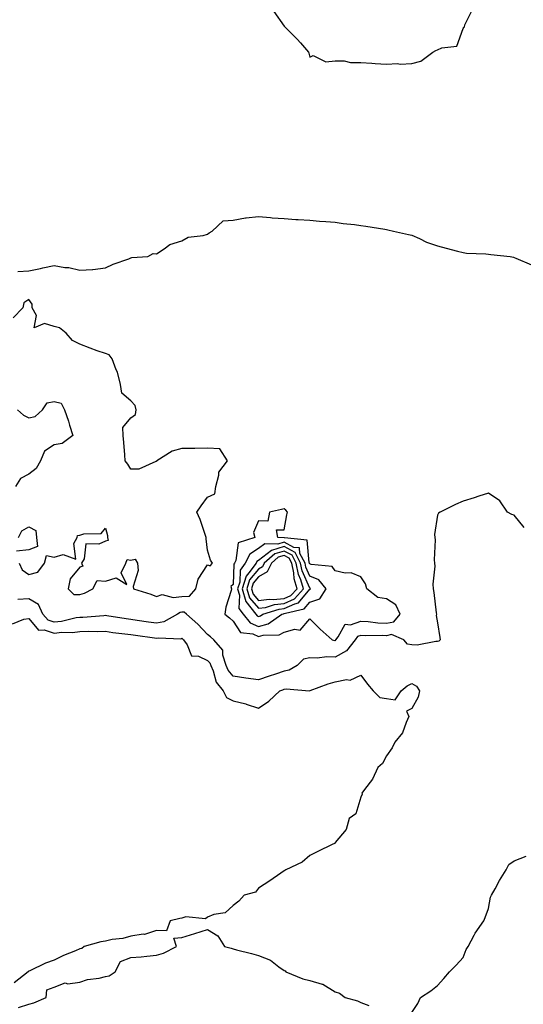
# Model space of a CAD drawing. Units: inches. Extents: x 947363 to 950003, y 7305818 to 7308458.
# Drawn here: x 948955 to 949152, y 7306049 to 7306435 of the extents above; entities that cross this region are included whole.
import ezdxf

# ---------------------------------------------------------------- set-up
doc = ezdxf.new("R2010")
doc.units = ezdxf.units.IN
doc.header["$MEASUREMENT"] = 0
doc.layers.add('Contour_94737305', color=7, linetype='Continuous', true_color=0x7b7287)

msp = doc.modelspace()

# ---------------------------------------------------------------- linework, layer by layer
at = {"layer": 'Contour_94737305'}
for points in [[(949054.02, 7306437.89, 3215), (949058.05, 7306432.07, 3215), (949058.11, 7306431.98, 3215), (949058.23, 7306431.92, 3215), (949063.17, 7306427.04, 3215), (949064.39, 7306425.58, 3215), (949067.51, 7306421.92, 3215), (949067.72, 7306421.59, 3215), (949068.05, 7306419.96, 3215), (949069.33, 7306420.64, 3215), (949074.32, 7306418.19, 3215), (949078.05, 7306418.56, 3215), (949081.48, 7306418.49, 3215), (949084.04, 7306417.91, 3215), (949088.05, 7306417.84, 3215), (949092.35, 7306417.62, 3215), (949093.64, 7306417.51, 3215), (949098.05, 7306417.3, 3215), (949102.4, 7306417.57, 3215), (949103.43, 7306417.3, 3215), (949108.05, 7306417.46, 3215), (949111.52, 7306418.45, 3215), (949116.26, 7306421.92, 3215), (949117.33, 7306422.64, 3215), (949118.05, 7306422.81, 3215), (949119.76, 7306423.63, 3215), (949125.67, 7306424.3, 3215), (949128.05, 7306431.16, 3215), (949128.31, 7306431.66, 3215), (949128.6, 7306431.92, 3215), (949128.74, 7306432.61, 3215), (949131.59, 7306438.38, 3215)], [(948953.83, 7306336.14, 3214), (948958.05, 7306336.29, 3214), (948962.68, 7306337.29, 3214), (948963.64, 7306337.51, 3214), (948968.05, 7306338.5, 3214), (948972.25, 7306337.72, 3214), (948973.77, 7306337.64, 3214), (948978.05, 7306336.57, 3214), (948983, 7306336.87, 3214), (948983.13, 7306336.84, 3214), (948988.05, 7306337.55, 3214), (948991.07, 7306338.9, 3214), (948997.24, 7306341.11, 3214), (948998.05, 7306341.42, 3214), (948998.46, 7306341.51, 3214), (949004.72, 7306341.92, 3214), (949006.8, 7306343.17, 3214), (949008.05, 7306343.05, 3214), (949011.05, 7306344.92, 3214), (949013.35, 7306346.62, 3214), (949018.05, 7306348.12, 3214), (949020.45, 7306349.52, 3214), (949026.3, 7306350.17, 3214), (949028.05, 7306350.74, 3214), (949028.73, 7306351.24, 3214), (949029.86, 7306351.92, 3214), (949034.11, 7306355.86, 3214), (949038.05, 7306356.18, 3214), (949042.87, 7306357.1, 3214), (949043.2, 7306357.07, 3214), (949048.05, 7306357.61, 3214), (949052.7, 7306357.27, 3214), (949053.29, 7306357.16, 3214), (949058.05, 7306356.89, 3214), (949062.63, 7306356.5, 3214), (949063.47, 7306356.5, 3214), (949068.05, 7306356.16, 3214), (949071.88, 7306355.75, 3214), (949074.29, 7306355.68, 3214), (949078.05, 7306355.34, 3214), (949081.07, 7306354.94, 3214), (949085.54, 7306354.43, 3214), (949088.05, 7306354.1, 3214), (949089.96, 7306353.83, 3214), (949097.37, 7306352.6, 3214), (949098.05, 7306352.51, 3214), (949098.56, 7306352.43, 3214), (949100.83, 7306351.92, 3214), (949106.71, 7306350.58, 3214), (949108.05, 7306350.28, 3214), (949110.95, 7306349.02, 3214), (949113.76, 7306347.63, 3214), (949118.05, 7306346.11, 3214), (949121.38, 7306345.25, 3214), (949125.91, 7306344.06, 3214), (949128.05, 7306343.49, 3214), (949129.37, 7306343.24, 3214), (949136.94, 7306343.03, 3214), (949138.05, 7306342.87, 3214), (949138.89, 7306342.76, 3214), (949146.46, 7306341.92, 3214), (949147.81, 7306341.68, 3214), (949148.05, 7306341.6, 3214), (949148.64, 7306341.33, 3214), (949154.79, 7306338.66, 3214)], [(948954.33, 7306221.92, 3214), (948955.47, 7306219.34, 3214), (948958.05, 7306217.47, 3214), (948961.57, 7306218.4, 3214), (948964.26, 7306221.92, 3214), (948964.98, 7306224.99, 3214), (948968.05, 7306224.21, 3214), (948971.51, 7306225.38, 3214), (948976.47, 7306223.5, 3214), (948975.73, 7306229.6, 3214), (948977.01, 7306231.92, 3214), (948977.17, 7306232.8, 3214), (948978.05, 7306232.89, 3214), (948979.57, 7306233.44, 3214), (948986.38, 7306233.59, 3214), (948988.05, 7306235.63, 3214), (948988.86, 7306232.73, 3214), (948988.88, 7306231.92, 3214), (948989.12, 7306230.85, 3214), (948988.05, 7306230.5, 3214), (948985.47, 7306229.34, 3214), (948980.46, 7306229.51, 3214), (948979.7, 7306223.57, 3214), (948978.75, 7306221.92, 3214), (948979.27, 7306220.7, 3214), (948978.05, 7306220.41, 3214), (948974.22, 7306215.75, 3214), (948973.45, 7306211.92, 3214), (948975.75, 7306209.62, 3214), (948978.05, 7306209.62, 3214), (948979.83, 7306210.14, 3214), (948983.14, 7306211.92, 3214), (948984.87, 7306215.1, 3214), (948988.05, 7306214.84, 3214), (948992.26, 7306216.13, 3214), (948996.44, 7306213.53, 3214), (948994.27, 7306218.14, 3214), (948996.11, 7306221.92, 3214), (948996.62, 7306223.35, 3214), (948998.05, 7306223.09, 3214), (948999.66, 7306223.53, 3214), (949000.65, 7306221.92, 3214), (949000.89, 7306219.08, 3214), (948998.89, 7306212.76, 3214), (948999.08, 7306211.92, 3214), (949005.86, 7306209.73, 3214), (949008.05, 7306208.9, 3214), (949010.29, 7306209.68, 3214), (949014.57, 7306208.44, 3214), (949018.05, 7306208.88, 3214), (949020.93, 7306209.04, 3214), (949023.4, 7306211.92, 3214), (949024.36, 7306215.61, 3214), (949028.05, 7306221.21, 3214), (949029.09, 7306220.88, 3214), (949030.05, 7306221.92, 3214), (949029.19, 7306223.06, 3214), (949028.05, 7306227.08, 3214), (949027.52, 7306231.39, 3214), (949027.51, 7306231.92, 3214), (949027.19, 7306232.78, 3214), (949025.15, 7306239.02, 3214), (949023.91, 7306241.92, 3214), (949025.59, 7306244.38, 3214), (949028.05, 7306247.81, 3214), (949030.96, 7306249.01, 3214), (949031.27, 7306251.92, 3214), (949032.5, 7306256.37, 3214), (949032.42, 7306257.55, 3214), (949035.82, 7306261.92, 3214), (949032.83, 7306266.7, 3214), (949028.05, 7306267, 3214), (949023.11, 7306266.86, 3214), (949022.99, 7306266.86, 3214), (949018.05, 7306266.75, 3214), (949014.18, 7306265.79, 3214), (949008.2, 7306261.92, 3214), (949008.1, 7306261.87, 3214), (949008.05, 7306261.74, 3214), (949007.86, 7306261.73, 3214), (949001.22, 7306258.75, 3214), (948998.05, 7306258.69, 3214), (948996.84, 7306260.71, 3214), (948995.81, 7306261.92, 3214), (948995.68, 7306264.29, 3214), (948995.25, 7306269.12, 3214), (948995.09, 7306271.92, 3214), (948994.94, 7306275.03, 3214), (948998.05, 7306278.76, 3214), (948999.81, 7306280.16, 3214), (949000.15, 7306281.92, 3214), (948999.76, 7306283.63, 3214), (948998.05, 7306285.51, 3214), (948994.54, 7306288.41, 3214), (948993.95, 7306291.92, 3214), (948992.83, 7306296.7, 3214), (948992.35, 7306297.62, 3214), (948990.72, 7306301.92, 3214), (948989.55, 7306303.42, 3214), (948988.05, 7306303.94, 3214), (948984.88, 7306305.09, 3214), (948982.15, 7306306.02, 3214), (948978.05, 7306307.61, 3214), (948975.24, 7306309.11, 3214), (948972.75, 7306311.92, 3214), (948970.11, 7306313.98, 3214), (948968.05, 7306314.52, 3214), (948964.19, 7306315.78, 3214), (948960.16, 7306314.03, 3214), (948961.11, 7306318.86, 3214), (948959.45, 7306321.92, 3214), (948959.44, 7306323.31, 3214), (948958.05, 7306325.14, 3214), (948956.09, 7306323.88, 3214), (948955.73, 7306321.92, 3214), (948952.04, 7306317.93, 3214)], [(948953.65, 7306281.92, 3214), (948956.02, 7306279.89, 3214), (948958.05, 7306278.75, 3214), (948960.63, 7306279.34, 3214), (948963.47, 7306281.92, 3214), (948965.29, 7306284.68, 3214), (948968.05, 7306285.16, 3214), (948970.74, 7306284.61, 3214), (948972.03, 7306281.92, 3214), (948973.63, 7306277.5, 3214), (948974.04, 7306275.93, 3214), (948975.29, 7306271.92, 3214), (948971.14, 7306268.83, 3214), (948968.05, 7306268.18, 3214), (948964.19, 7306265.78, 3214), (948962.64, 7306261.92, 3214), (948961.01, 7306258.96, 3214), (948958.05, 7306256.77, 3214), (948954.89, 7306255.08, 3214), (948952.83, 7306251.92, 3214)], [(949151.97, 7306235.84, 3213), (949148.05, 7306240.66, 3213), (949147.1, 7306240.97, 3213), (949145.48, 7306241.92, 3213), (949142.45, 7306246.32, 3213), (949138.05, 7306249.35, 3213), (949134.28, 7306248.15, 3213), (949132.45, 7306247.52, 3213), (949128.05, 7306246.19, 3213), (949125.08, 7306244.89, 3213), (949119.04, 7306241.92, 3213), (949118.41, 7306241.56, 3213), (949118.05, 7306240.72, 3213), (949116.85, 7306233.12, 3213), (949117.01, 7306231.92, 3213), (949117.17, 7306231.04, 3213), (949116.69, 7306223.28, 3213), (949116.85, 7306221.92, 3213), (949116.94, 7306220.81, 3213), (949116.2, 7306213.77, 3213), (949116.3, 7306211.92, 3213), (949116.62, 7306210.49, 3213), (949117.53, 7306202.44, 3213), (949117.63, 7306201.92, 3213), (949117.51, 7306201.38, 3213), (949118.05, 7306198.52, 3213), (949118.99, 7306192.86, 3213), (949119.05, 7306191.92, 3213), (949118.57, 7306191.4, 3213), (949118.05, 7306191.26, 3213), (949117.42, 7306191.29, 3213), (949110.13, 7306189.84, 3213), (949108.05, 7306189.9, 3213), (949106.35, 7306190.22, 3213), (949104.85, 7306191.92, 3213), (949100.09, 7306193.96, 3213), (949098.05, 7306193.54, 3213), (949096.34, 7306193.63, 3213), (949089.67, 7306193.54, 3213), (949088.05, 7306193.64, 3213), (949086.77, 7306193.2, 3213), (949085.76, 7306191.92, 3213), (949082.37, 7306187.6, 3213), (949078.05, 7306185.18, 3213), (949074.68, 7306185.29, 3213), (949070.9, 7306184.77, 3213), (949068.05, 7306184.9, 3213), (949065.64, 7306184.33, 3213), (949063.08, 7306181.92, 3213), (949059.96, 7306180.01, 3213), (949058.05, 7306179.63, 3213), (949054.6, 7306178.47, 3213), (949052.22, 7306177.75, 3213), (949048.05, 7306176.25, 3213), (949043.07, 7306176.9, 3213), (949043.04, 7306176.91, 3213), (949038.05, 7306177.7, 3213), (949036.13, 7306180, 3213), (949035.28, 7306181.92, 3213), (949033.99, 7306185.98, 3213), (949033.97, 7306187.84, 3213), (949030.55, 7306191.92, 3213), (949029.19, 7306193.06, 3213), (949028.05, 7306193.97, 3213), (949024.2, 7306198.07, 3213), (949019.76, 7306201.92, 3213), (949018.87, 7306202.74, 3213), (949018.05, 7306202.7, 3213), (949017.36, 7306202.61, 3213), (949016.31, 7306201.92, 3213), (949010.97, 7306199, 3213), (949008.05, 7306198.42, 3213), (949005, 7306198.87, 3213), (949000.44, 7306199.53, 3213), (948998.05, 7306199.88, 3213), (948996.24, 7306200.11, 3213), (948988.67, 7306201.3, 3213), (948988.05, 7306201.39, 3213), (948987.5, 7306201.37, 3213), (948979.26, 7306200.71, 3213), (948978.05, 7306200.68, 3213), (948976.62, 7306200.49, 3213), (948970.86, 7306199.11, 3213), (948968.05, 7306198.82, 3213), (948965.72, 7306199.59, 3213), (948963.57, 7306201.92, 3213), (948961.83, 7306205.7, 3213), (948958.05, 7306207.95, 3213), (948953.78, 7306207.65, 3213)], [(948954.03, 7306231.92, 3214), (948955.34, 7306234.63, 3214), (948958.05, 7306236.18, 3214), (948960.86, 7306234.73, 3214), (948961.11, 7306231.92, 3214), (948961.56, 7306228.41, 3214), (948958.05, 7306227.16, 3214), (948953.33, 7306226.64, 3214)], [(948951.78, 7306198.19, 3212), (948956.14, 7306200.01, 3212), (948958.05, 7306200.31, 3212), (948961.88, 7306195.75, 3212), (948964.1, 7306195.87, 3212), (948968.05, 7306194.57, 3212), (948971, 7306194.87, 3212), (948975.15, 7306194.82, 3212), (948978.05, 7306195.19, 3212), (948981.4, 7306195.27, 3212), (948984.81, 7306195.16, 3212), (948988.05, 7306195.25, 3212), (948990.98, 7306194.85, 3212), (948995.65, 7306194.32, 3212), (948998.05, 7306194.01, 3212), (948999.88, 7306193.75, 3212), (949007.3, 7306192.67, 3212), (949008.05, 7306192.56, 3212), (949008.85, 7306192.72, 3212), (949017.62, 7306192.35, 3212), (949018.05, 7306192.51, 3212), (949018.36, 7306192.23, 3212), (949018.66, 7306191.92, 3212), (949020.01, 7306189.96, 3212), (949021.79, 7306185.66, 3212), (949024.51, 7306185.46, 3212), (949028.05, 7306183.85, 3212), (949028.98, 7306182.85, 3212), (949029.27, 7306181.92, 3212), (949030.22, 7306179.75, 3212), (949031.48, 7306175.35, 3212), (949034.12, 7306171.92, 3212), (949035.46, 7306169.33, 3212), (949038.05, 7306168, 3212), (949043, 7306166.87, 3212), (949043.19, 7306166.78, 3212), (949048.05, 7306165.15, 3212), (949052.08, 7306167.89, 3212), (949056.34, 7306171.92, 3212), (949057.57, 7306172.4, 3212), (949058.05, 7306172.56, 3212), (949058.85, 7306172.72, 3212), (949067.96, 7306172.01, 3212), (949068.23, 7306172.1, 3212), (949075.27, 7306174.7, 3212), (949078.05, 7306175.5, 3212), (949082.47, 7306176.34, 3212), (949083.81, 7306176.16, 3212), (949088.05, 7306178.08, 3212), (949090.71, 7306174.58, 3212), (949092.84, 7306171.92, 3212), (949095.49, 7306169.36, 3212), (949098.05, 7306168.96, 3212), (949101.51, 7306168.46, 3212), (949103.84, 7306171.92, 3212), (949106.12, 7306173.85, 3212), (949108.05, 7306174.88, 3212), (949109.85, 7306173.72, 3212), (949111.06, 7306171.92, 3212), (949110.49, 7306169.48, 3212), (949108.05, 7306165.04, 3212), (949105.93, 7306164.04, 3212), (949106.84, 7306161.92, 3212), (949105.74, 7306159.61, 3212), (949104.4, 7306155.57, 3212), (949101.29, 7306151.92, 3212), (949100.29, 7306149.68, 3212), (949098.05, 7306146.46, 3212), (949096.49, 7306143.48, 3212), (949094.72, 7306141.92, 3212), (949092.62, 7306137.35, 3212), (949089.48, 7306133.35, 3212), (949088.44, 7306131.92, 3212), (949088.51, 7306131.46, 3212), (949088.05, 7306130.35, 3212), (949086.1, 7306123.87, 3212), (949083.49, 7306121.92, 3212), (949082.34, 7306117.63, 3212), (949078.05, 7306112.59, 3212), (949077.81, 7306112.16, 3212), (949077.12, 7306111.92, 3212), (949071, 7306108.97, 3212), (949068.05, 7306107.47, 3212), (949065.03, 7306104.94, 3212), (949058.7, 7306101.92, 3212), (949058.3, 7306101.67, 3212), (949058.05, 7306101.52, 3212), (949056.71, 7306100.58, 3212), (949052.44, 7306097.53, 3212), (949048.05, 7306094.77, 3212), (949046.79, 7306093.18, 3212), (949042.4, 7306091.92, 3212), (949040.31, 7306089.66, 3212), (949038.05, 7306087.95, 3212), (949034.91, 7306085.06, 3212), (949030.53, 7306084.4, 3212), (949028.05, 7306083.41, 3212), (949027.21, 7306082.76, 3212), (949019.57, 7306083.44, 3212), (949018.05, 7306083.03, 3212), (949017.19, 7306082.78, 3212), (949013.43, 7306081.92, 3212), (949012.01, 7306077.96, 3212), (949008.05, 7306078.15, 3212), (949003.34, 7306076.63, 3212), (949002.83, 7306076.7, 3212), (948998.05, 7306075.92, 3212), (948994.92, 7306075.05, 3212), (948990.71, 7306074.58, 3212), (948988.05, 7306074, 3212), (948986.3, 7306073.67, 3212), (948979.7, 7306071.92, 3212), (948978.91, 7306071.06, 3212), (948978.05, 7306070.94, 3212), (948976.33, 7306070.2, 3212), (948971.67, 7306068.3, 3212), (948968.05, 7306066.51, 3212), (948964.6, 7306065.37, 3212), (948958.51, 7306062.38, 3212), (948958.05, 7306062.18, 3212), (948957.86, 7306062.11, 3212), (948957.79, 7306061.92, 3212), (948952.33, 7306057.64, 3212)], [(949108.05, 7306046, 3212), (949110.35, 7306049.62, 3212), (949111.42, 7306051.92, 3212), (949115.38, 7306054.59, 3212), (949118.05, 7306056.63, 3212), (949120.57, 7306059.4, 3212), (949122.72, 7306061.92, 3212), (949125.36, 7306064.61, 3212), (949128.05, 7306067.6, 3212), (949129.31, 7306070.66, 3212), (949130.02, 7306071.92, 3212), (949132.39, 7306076.26, 3212), (949132.83, 7306077.14, 3212), (949136.11, 7306081.92, 3212), (949136.75, 7306083.22, 3212), (949138.05, 7306086.7, 3212), (949138.84, 7306091.13, 3212), (949139.16, 7306091.92, 3212), (949140.56, 7306094.43, 3212), (949142.32, 7306097.65, 3212), (949144.85, 7306101.92, 3212), (949145.99, 7306103.98, 3212), (949148.05, 7306105.46, 3212), (949152.71, 7306107.26, 3212)], [(948954.12, 7306047.99, 3212), (948958.05, 7306049.28, 3212), (948960.13, 7306049.84, 3212), (948964.95, 7306051.92, 3212), (948965.1, 7306054.87, 3212), (948968.05, 7306055.9, 3212), (948972.31, 7306057.66, 3212), (948973.42, 7306057.29, 3212), (948978.05, 7306057.87, 3212), (948981.01, 7306058.96, 3212), (948985.65, 7306059.52, 3212), (948988.05, 7306060.13, 3212), (948989.59, 7306060.38, 3212), (948991.84, 7306061.92, 3212), (948993.97, 7306066, 3212), (948998.05, 7306067.56, 3212), (949002.07, 7306067.9, 3212), (949004.24, 7306068.11, 3212), (949008.05, 7306068.43, 3212), (949010.76, 7306069.21, 3212), (949015.89, 7306071.92, 3212), (949014.89, 7306075.08, 3212), (949018.05, 7306075.39, 3212), (949023.05, 7306076.92, 3212), (949028.05, 7306078.57, 3212), (949032.13, 7306076, 3212), (949034.7, 7306071.92, 3212), (949037.33, 7306071.2, 3212), (949038.05, 7306070.94, 3212), (949039.36, 7306070.61, 3212), (949045.21, 7306069.08, 3212), (949048.05, 7306068.37, 3212), (949052.67, 7306066.54, 3212), (949056.01, 7306063.96, 3212), (949058.05, 7306062.55, 3212), (949058.43, 7306062.3, 3212), (949058.7, 7306061.92, 3212), (949065.33, 7306059.2, 3212), (949068.05, 7306058.57, 3212), (949072.86, 7306057.11, 3212), (949073.21, 7306057.08, 3212), (949078.05, 7306054.15, 3212), (949079.71, 7306053.58, 3212), (949081.88, 7306051.92, 3212), (949086.78, 7306050.65, 3212), (949088.05, 7306049.95, 3212), (949091.16, 7306048.81, 3212)]]:
    msp.add_polyline3d(points, dxfattribs=at)
for points in [[(949078.05, 7306191.71, 3214), (949078.19, 7306191.78, 3214), (949078.29, 7306191.92, 3214), (949079.22, 7306193.09, 3214), (949081.93, 7306198.04, 3214), (949083.95, 7306197.82, 3214), (949088.05, 7306199.21, 3214), (949090.93, 7306199.04, 3214), (949094.7, 7306198.57, 3214), (949098.05, 7306198.39, 3214), (949100.97, 7306199, 3214), (949103.45, 7306201.92, 3214), (949101.69, 7306205.56, 3214), (949098.05, 7306208.03, 3214), (949094.68, 7306208.55, 3214), (949090.42, 7306211.92, 3214), (949089.91, 7306213.78, 3214), (949088.05, 7306216.53, 3214), (949084.27, 7306218.14, 3214), (949081.93, 7306218.04, 3214), (949078.05, 7306218.88, 3214), (949076.8, 7306220.67, 3214), (949068.55, 7306221.42, 3214), (949068.05, 7306221.63, 3214), (949067.96, 7306221.83, 3214), (949067.94, 7306221.92, 3214), (949067.83, 7306222.14, 3214), (949067.02, 7306230.89, 3214), (949058.12, 7306231.85, 3214), (949058.05, 7306231.89, 3214), (949058, 7306231.87, 3214), (949055.62, 7306231.92, 3214), (949055.06, 7306234.91, 3214), (949058.05, 7306235.01, 3214), (949059.14, 7306240.83, 3214), (949059.35, 7306241.92, 3214), (949058.75, 7306242.62, 3214), (949058.05, 7306243.15, 3214), (949056.99, 7306242.98, 3214), (949052.29, 7306241.92, 3214), (949051.6, 7306238.37, 3214), (949048.05, 7306238.46, 3214), (949046, 7306233.97, 3214), (949046.49, 7306231.92, 3214), (949040.06, 7306229.91, 3214), (949039.15, 7306223.02, 3214), (949038.61, 7306221.92, 3214), (949038.37, 7306221.6, 3214), (949038.05, 7306213.59, 3214), (949037.18, 7306212.79, 3214), (949037.46, 7306211.92, 3214), (949037.31, 7306211.18, 3214), (949035.27, 7306204.7, 3214), (949034.8, 7306201.92, 3214), (949036.62, 7306200.49, 3214), (949038.05, 7306199.28, 3214), (949040.93, 7306194.8, 3214), (949045.74, 7306194.23, 3214), (949048.05, 7306193.23, 3214), (949049.85, 7306193.72, 3214), (949056.09, 7306193.88, 3214), (949058.05, 7306194.96, 3214), (949062.22, 7306196.09, 3214), (949064.24, 7306195.73, 3214), (949068.05, 7306200.14, 3214), (949072.17, 7306196.04, 3214), (949076.87, 7306191.92, 3214), (949077.84, 7306191.71, 3214)], [(949048.05, 7306197.14, 3215), (949051.8, 7306198.17, 3215), (949057.13, 7306201.92, 3215), (949057.83, 7306202.14, 3215), (949058.05, 7306202.16, 3215), (949058.5, 7306202.37, 3215), (949065.88, 7306204.09, 3215), (949068.05, 7306206.68, 3215), (949072.01, 7306207.96, 3215), (949074.51, 7306211.92, 3215), (949071.56, 7306215.43, 3215), (949068.05, 7306216.88, 3215), (949066.53, 7306220.4, 3215), (949066.21, 7306221.92, 3215), (949064.21, 7306225.76, 3215), (949064.02, 7306227.89, 3215), (949061.85, 7306228.12, 3215), (949058.05, 7306230.14, 3215), (949055.52, 7306229.39, 3215), (949050.48, 7306229.49, 3215), (949048.05, 7306227.61, 3215), (949044.55, 7306225.42, 3215), (949042.82, 7306221.92, 3215), (949040.8, 7306219.17, 3215), (949040.62, 7306214.49, 3215), (949039.81, 7306211.92, 3215), (949040.52, 7306209.45, 3215), (949040.29, 7306204.16, 3215), (949042.05, 7306201.92, 3215), (949044.73, 7306198.6, 3215)], [(949048.05, 7306201.07, 3216), (949048.71, 7306201.26, 3216), (949049.66, 7306201.92, 3216), (949056.03, 7306203.94, 3216), (949058.05, 7306204.13, 3216), (949062.18, 7306206.05, 3216), (949063.6, 7306206.37, 3216), (949068.05, 7306211.7, 3216), (949068.23, 7306211.74, 3216), (949068.33, 7306211.92, 3216), (949068.21, 7306212.08, 3216), (949068.05, 7306212.13, 3216), (949065.09, 7306218.96, 3216), (949064.48, 7306221.92, 3216), (949062.28, 7306226.15, 3216), (949058.05, 7306228.39, 3216), (949053.05, 7306226.92, 3216), (949053.02, 7306226.89, 3216), (949048.05, 7306223.03, 3216), (949047.37, 7306222.6, 3216), (949047.02, 7306221.92, 3216), (949044.22, 7306218.09, 3216), (949043.16, 7306216.81, 3216), (949041.61, 7306211.92, 3216), (949043.05, 7306206.92, 3216), (949043.08, 7306206.89, 3216), (949046.99, 7306201.92, 3216), (949047.45, 7306201.32, 3216)], [(949058.05, 7306206.08, 3217), (949062.03, 7306207.94, 3217), (949065.62, 7306211.92, 3217), (949064.57, 7306215.4, 3217), (949063.65, 7306217.52, 3217), (949062.75, 7306221.92, 3217), (949061.14, 7306225.01, 3217), (949058.05, 7306226.66, 3217), (949054.4, 7306225.57, 3217), (949050.23, 7306221.92, 3217), (949049.49, 7306220.48, 3217), (949048.05, 7306219.64, 3217), (949044.52, 7306215.45, 3217), (949043.42, 7306211.92, 3217), (949044.46, 7306208.33, 3217), (949048.05, 7306204.26, 3217), (949050.76, 7306204.63, 3217), (949054.23, 7306205.74, 3217)], [(949058.05, 7306208.04, 3218), (949060.7, 7306209.27, 3218), (949063.08, 7306211.92, 3218), (949061.91, 7306215.78, 3218), (949061.78, 7306218.19, 3218), (949061.02, 7306221.92, 3218), (949060, 7306223.87, 3218), (949058.05, 7306224.91, 3218), (949055.75, 7306224.22, 3218), (949053.11, 7306221.92, 3218), (949051.39, 7306218.58, 3218), (949048.05, 7306216.63, 3218), (949045.9, 7306214.07, 3218), (949045.23, 7306211.92, 3218), (949045.86, 7306209.73, 3218), (949048.05, 7306207.25, 3218), (949052.15, 7306207.82, 3218), (949053.79, 7306207.66, 3218)]]:
    msp.add_polyline3d(points, close=True, dxfattribs=at)

doc.saveas('drawing.dxf')
